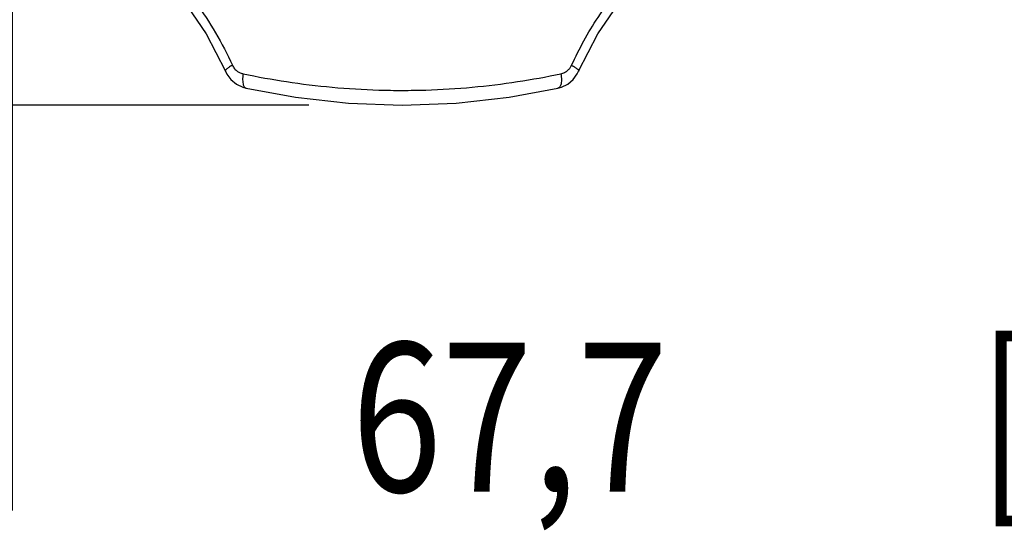
# Model space of a CAD drawing. Units: inches. Extents: x 1.2 to 15.8, y 0.3 to 10.5.
# Drawn here: x 2.2 to 2.8, y 6.1 to 6.5 of the extents above; entities that cross this region are included whole.
import ezdxf

# ---------------------------------------------------------------- set-up
doc = ezdxf.new("R2010")
doc.units = ezdxf.units.IN
doc.header["$LTSCALE"] = 0.935
doc.header["$MEASUREMENT"] = 0
doc.layers.get('0').update_dxf_attribs({"linetype": 'CONTINUOUS'})
doc.styles.get("Standard").update_dxf_attribs({"font": 'txt', "width": 0.8})
doc.dimstyles.new('DIMSTYLE_4', dxfattribs={"dimtxt": 0.1, "dimasz": 0.1875, "dimexe": 0.18, "dimexo": 0.0625, "dimgap": 0.09, "dimtad": 0, "dimtih": 1, "dimtoh": 1, "dimlfac": 2, "dimzin": 4, "dimdsep": 46, "dimtxsty": 'STANDARD', "dimblk": 'CLOSED', "dimblk1": 'CLOSED', "dimblk2": 'CLOSED', "dimcen": 0.09, "dimadec": 0, "dimazin": 0, "dimtp": 0.01, "dimtm": 0.01, "dimtfac": 1, "dimtofl": 0, "dimtmove": 0, "dimatfit": 3, "dimldrblk": 'CLOSED', "dimfxl": 1, "dimtolj": 1, "dimtzin": 4, "dimarcsym": 0})

# ---------------------------------------------------------------- blocks, each defined once
blk = doc.blocks.new('_CLOSED')
at = {"color": 0, "linetype": 'BYBLOCK'}
for p, q in [((0, 0), (-1, 0.1667)), ((-1, 0.1667), (-1, -0.1667)), ((-1, -0.1667), (0, 0)), ((-1, 0), (0, 0))]:
    blk.add_line(p, q, dxfattribs=at)
blk = doc.blocks.new('*D15')
at = {"color": 2, "linetype": 'CONTINUOUS'}
for p, q in [((1.51987, 8.34019), (1.47464, 8.34019)), ((1.53714, 8.34019), (1.53714, 7.20767)), ((1.53714, 6.40021), (1.53714, 6.88267)), ((2.35637, 6.40021), (1.47464, 6.40021))]:
    blk.add_line(p, q, dxfattribs=at)
at = {"color": 2, "linetype": 'CONTINUOUS', "xscale": 0.1875, "yscale": 0.1875, "zscale": 0.1875}
for p, rotation in [((1.53714, 8.34019), 90), ((1.53714, 6.40021), 270)]:
    blk.add_blockref('_CLOSED', p, dxfattribs=dict(at, rotation=rotation))
at = {"color": 2, "linetype": 'CONTINUOUS', "width": 0.8}
for s, p in [('98,6', (1.29714, 7.07017)), ('[', (1.29714, 6.92017)), (']', (1.69714, 6.92017)), ('3.88', (1.37714, 6.92017))]:
    blk.add_text(s, height=0.1, dxfattribs=at).set_placement(p)
blk = doc.blocks.new('*D16')
at = {"color": 2, "linetype": 'CONTINUOUS'}
for p, q in [((2.15774, 6.63477), (2.15774, 6.12848)), ((3.4897, 6.63074), (3.4897, 6.12848)), ((2.15774, 6.19098), (1.84774, 6.19098)), ((3.4897, 6.19098), (3.7997, 6.19098))]:
    blk.add_line(p, q, dxfattribs=at)
at = {"color": 2, "linetype": 'CONTINUOUS', "xscale": 0.1875, "yscale": 0.1875, "zscale": 0.1875}
blk.add_blockref('_CLOSED', (2.15774, 6.19098), dxfattribs=at)
at = {"color": 2, "linetype": 'CONTINUOUS', "xscale": 0.1875, "yscale": 0.1875, "zscale": 0.1875, "rotation": 180}
blk.add_blockref('_CLOSED', (3.4897, 6.19098), dxfattribs=at)
at = {"color": 2, "linetype": 'CONTINUOUS', "width": 0.8}
for s, p in [('[', (2.80494, 6.14098)), (']', (3.20494, 6.14098)), ('67,7', (2.38494, 6.14098)), ('2.66', (2.88494, 6.14098))]:
    blk.add_text(s, height=0.1, dxfattribs=at).set_placement(p)

msp = doc.modelspace()

# ---------------------------------------------------------------- linework, layer by layer
at = {"color": 7, "linetype": 'CONTINUOUS'}
msp.add_line((2.52335, 6.41159), (2.52335, 6.41159), dxfattribs=at)
for points in [[(2.25723, 6.48842), (2.27228, 6.47084), (2.28775, 6.44793), (2.30054, 6.42298)], [(2.5372, 6.42298), (2.55009, 6.44811), (2.56557, 6.471), (2.58051, 6.48842)], [(2.30054, 6.42298), (2.30152, 6.42105), (2.30429, 6.41733), (2.30789, 6.41432), (2.31216, 6.41222), (2.31439, 6.41159)], [(2.52335, 6.41159), (2.52565, 6.41225), (2.52985, 6.41432), (2.53345, 6.41733), (2.53626, 6.42112), (2.5372, 6.42298)], [(2.31439, 6.41159), (2.34743, 6.40549), (2.38305, 6.40153), (2.41901, 6.40021), (2.45505, 6.40155), (2.49056, 6.40552), (2.52335, 6.41159)]]:
    msp.add_lwpolyline(points, dxfattribs=at)
for points, knots in [([(2.25826, 6.49525), (2.26642, 6.48703), (2.27914, 6.47206), (2.29437, 6.44881), (2.30185, 6.43441), (2.30525, 6.42698)], [0, 0, 0, 0, 0.416545, 0.70556, 1, 1, 1, 1]), ([(2.53249, 6.42698), (2.53757, 6.43808), (2.54732, 6.45577), (2.5637, 6.47822), (2.57409, 6.48983), (2.57948, 6.49525)], [0, 0, 0, 0, 0.439479, 0.724815, 1, 1, 1, 1]), ([(2.30525, 6.42698), (2.30481, 6.42674), (2.304, 6.42628), (2.30288, 6.42557), (2.30195, 6.42491), (2.30128, 6.42434), (2.30084, 6.42387), (2.3006, 6.42351), (2.30049, 6.4232), (2.30052, 6.42304), (2.30054, 6.42298)], [0, 0, 0, 0, 0.232031, 0.440747, 0.620571, 0.767408, 0.854212, 0.921083, 0.970292, 1, 1, 1, 1]), ([(2.30525, 6.42698), (2.30563, 6.42613), (2.30664, 6.42457), (2.30853, 6.42288), (2.31053, 6.42179), (2.31182, 6.42138), (2.31248, 6.42124)], [0, 0, 0, 0, 0.290781, 0.576443, 0.788812, 1, 1, 1, 1]), ([(2.52526, 6.42124), (2.52614, 6.42142), (2.52786, 6.42203), (2.52994, 6.42345), (2.53149, 6.42515), (2.5322, 6.42635), (2.53249, 6.42698)], [0, 0, 0, 0, 0.28278, 0.566703, 0.782042, 1, 1, 1, 1]), ([(2.53249, 6.42698), (2.53292, 6.42674), (2.53374, 6.42628), (2.53486, 6.42557), (2.53579, 6.42491), (2.53642, 6.42437), (2.5368, 6.42398), (2.53705, 6.42366), (2.53722, 6.42337), (2.53724, 6.4231), (2.53721, 6.42301), (2.5372, 6.42298)], [0, 0, 0, 0, 0.232058, 0.440792, 0.620627, 0.76749, 0.827653, 0.878816, 0.955449, 0.983947, 1, 1, 1, 1]), ([(2.31248, 6.42124), (2.31235, 6.42055), (2.31216, 6.41919), (2.31207, 6.41722), (2.31218, 6.41543), (2.31246, 6.414), (2.31287, 6.41294), (2.31333, 6.41222), (2.31385, 6.41177), (2.31423, 6.41162), (2.31439, 6.41159)], [0, 0, 0, 0, 0.201245, 0.391484, 0.563587, 0.712111, 0.80624, 0.885923, 0.953809, 1, 1, 1, 1]), ([(2.31248, 6.42124), (2.32211, 6.41919), (2.34189, 6.41558), (2.37221, 6.4119), (2.39811, 6.41032), (2.41904, 6.41001), (2.43994, 6.41034), (2.46576, 6.41192), (2.49596, 6.41561), (2.51565, 6.4192), (2.52526, 6.42124)], [0, 0, 0, 0, 0.137772, 0.281307, 0.427339, 0.500698, 0.574281, 0.720014, 0.86253, 1, 1, 1, 1]), ([(2.52526, 6.42124), (2.52538, 6.42055), (2.52558, 6.41919), (2.52567, 6.41722), (2.52556, 6.41543), (2.52528, 6.414), (2.52487, 6.41294), (2.52441, 6.41222), (2.52389, 6.41177), (2.52351, 6.41162), (2.52335, 6.41159)], [0, 0, 0, 0, 0.201277, 0.391514, 0.563551, 0.712122, 0.806249, 0.885922, 0.953815, 1, 1, 1, 1])]:
    msp.add_open_spline(points, degree=3, knots=knots, dxfattribs=at)

# ---------------------------------------------------------------- dimensions: what is measured, and where the dimension line sits
at = {"color": 2, "linetype": 'CONTINUOUS'}
for base, p1, p2, angle, picture, middle in [((1.53714, 6.40021), (1.47464, 8.34019), (2.35637, 6.40021), 270, '*D15', (1.53714, 7.04517)), ((2.15774, 6.19098), (3.4897, 6.63074), (2.15774, 6.63477), 180, '*D16', (2.83494, 6.19098))]:
    dim = msp.add_linear_dim(base=base, p1=p1, p2=p2, angle=angle, dimstyle='DIMSTYLE_4', dxfattribs=at)
    dim.commit()
    dim.dimension.update_dxf_attribs({"geometry": picture, "text_midpoint": middle, "dimtype": 160})

doc.saveas('drawing.dxf')
